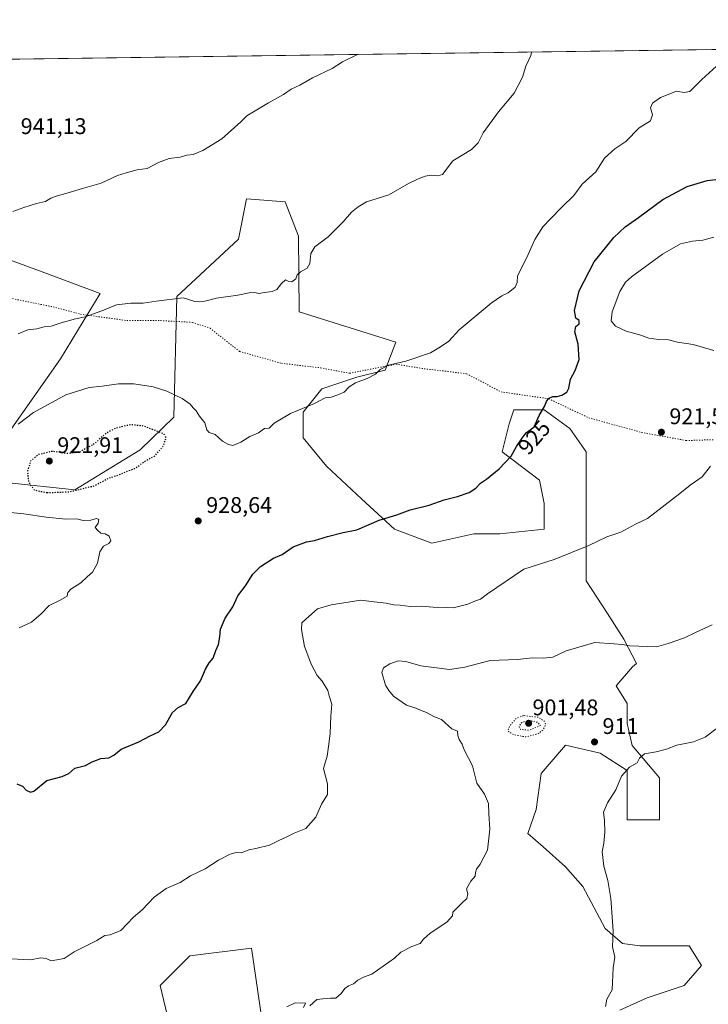
# Model space of a CAD drawing. Units: metres. Extents: x 593678 to 597125, y 4738322 to 4740682.
# Drawn here: x 595824 to 596128, y 4740247 to 4740682 of the extents above; entities that cross this region are included whole.
import ezdxf
from ezdxf.enums import TextEntityAlignment as Align

# ---------------------------------------------------------------- set-up
doc = ezdxf.new("R2010")
doc.units = ezdxf.units.M
doc.header["$MEASUREMENT"] = 0
doc.linetypes.add('DGN Style 5', pattern=[1.153612, 0.494405, -0.659207])
for name, color, linetype, lineweight in [('Comarca CxS', 21, 'Continuous', 0), ('Comunidad Autónoma CxS', 142, 'Continuous', 0), ('Curva de nivel maestra', 30, 'Continuous', 30), ('Curva de nivel maestra depresión', 30, 'DGN Style 5', 30), ('Curva de nivel normal', 30, 'Continuous', 0), ('Curva de nivel normal depresión', 30, 'DGN Style 5', 0), ('Matorral CxS', 135, 'Continuous', 0), ('Municipio CxS', 4, 'Continuous', 0), ('Núcleo urbano CxS', 7, 'Continuous', 0), ('Pastizal CxS', 92, 'Continuous', 0), ('Provincia CxS', 1, 'Continuous', 0), ('Punto de cota en terreno', 7, 'Continuous', 0), ('Rótulo de curva de nivel directora', 7, 'Continuous', 0), ('Rótulo de punto de cota en terreno', 7, 'Continuous', 0), ('Vía pecuaria eje', 92, 'DGN Style 5', 0)]:
    doc.layers.add(name, color=color, linetype=linetype, lineweight=lineweight)
doc.styles.add('Style-Arial', font='txt')

# ---------------------------------------------------------------- blocks, each defined once
blk = doc.blocks.new('*U9')
at = {"layer": 'Pastizal CxS', "color": 92, "linetype": 'Continuous', "lineweight": 0}
for points in [[(595902.7667, 4740184.4705, 911.6678), (595885.9793, 4740255.0399, 917.144), (595899.1017, 4740268.1621, 917.3096), (595926.4399, 4740271.4423, 917.1393), (595934.0933, 4740218.9533, 913.7846)], [(596089.3739, 4740244.1025, 909.9744), (596101.4029, 4740249.5699, 909.2062), (596117.8057, 4740255.0373, 907.6231), (596125.4607, 4740263.7853, 906.3727), (596119.9933, 4740272.5335, 907.1769), (596109.0581, 4740272.5337, 908.3932), (596098.1227, 4740272.5339, 909.3449), (596090.4681, 4740273.6275, 909.8771), (596082.8137, 4740280.1887, 910.362), (596072.9723, 4740298.7785, 911.1835), (596065.3179, 4740307.5269, 912.0957), (596055.4763, 4740316.2751, 913.0252), (596048.6253, 4740322.1921, 913.525), (596052.3555, 4740332.8587, 912.8177), (596054.5873, 4740348.7835, 912.5134), (596065.3265, 4740361.3265, 911.78), (596080.6283, 4740357.8287, 911.1125), (596092.6569, 4740350.1739, 910.2053), (596092.6565, 4740337.0515, 909.8094), (596092.6563, 4740328.3035, 909.3391), (596106.8721, 4740328.3033, 908.701), (596106.8725, 4740346.8931, 909.4485), (596094.8441, 4740361.1089, 910.7059), (596092.6573, 4740370.9509, 911.5878), (596092.6575, 4740379.6989, 912.5117), (596087.7897, 4740387.5623, 913.3142), (596094.9661, 4740395.9439, 914.065), (596096.6913, 4740397.4393, 914.215), (596091.0851, 4740408.1851, 915.6838), (596083.8387, 4740419.5729, 916.8654), (596074.5217, 4740434.0665, 918.7881), (596074.5221, 4740452.7011, 920.5973), (596074.5225, 4740472.3707, 922.1346), (596074.5229, 4740491.0053, 923.3553), (596067.2763, 4740501.3579, 924.2455), (596055.8889, 4740509.6399, 925.2415), (596042.4305, 4740509.6401, 926.2837), (596040.3599, 4740503.4287, 926.1539), (596037.2539, 4740491.0057, 925.6323), (596053.8177, 4740478.5825, 923.9415), (596055.8879, 4740468.2301, 923.1157), (596055.8877, 4740456.8423, 922.2202), (596036.2179, 4740454.7719, 923.3462), (596024.8301, 4740454.7721, 923.5993), (596006.1955, 4740450.6313, 923.796), (595989.6315, 4740456.8429, 924.638), (595975.1383, 4740470.3015, 926.5643), (595959.6099, 4740484.7951, 928.2007), (595949.2577, 4740497.2181, 929.3867), (595949.2579, 4740508.6059, 930.2423), (595957.5401, 4740518.9583, 930.6583), (595973.0691, 4740524.1345, 930.502), (595985.4921, 4740527.2399, 930.3993), (595990.2683, 4740539.6573, 931.5255), (595947.4995, 4740553.0099, 933.7819), (595947.2183, 4740586.4711, 936.4876), (595941.3363, 4740601.6401, 937.5006), (595924.2129, 4740603.0103, 938.5955), (595920.6311, 4740585.2235, 937.4004), (595893.3901, 4740559.8601, 935.5579), (595892.0193, 4740506.4355, 928.1345), (595877.2311, 4740491.9961, 924.1271), (595848.2981, 4740474.3153, 925.5814), (595817.7579, 4740477.5303, 926.8624)], [(595819.3649, 4740500.0335, 930.6134), (595841.8699, 4740532.1809, 933.1801), (595859.5517, 4740561.1133, 936.2614), (595833.8337, 4740570.7581, 937.7191), (595809.1437, 4740579.7237, 939.2891)], [(595712.6223, 4740663.2528, 951.8645), (596258.9931, 4740670.8169, 921.7939)]]:
    blk.add_polyline3d(points, dxfattribs=at)
blk = doc.blocks.new('5PATER')
at = {"layer": 'Núcleo urbano CxS', "linetype": 'Continuous', "lineweight": 0}
h = blk.add_hatch(color=51, dxfattribs=at)
edge = h.paths.add_edge_path()
edge.add_ellipse((0, 0), major_axis=(-0.11, -0.111), ratio=0.999422, start_angle=0, end_angle=360)

msp = doc.modelspace()

# ---------------------------------------------------------------- linework, layer by layer
at = {"layer": 'Comarca CxS', "color": 21, "linetype": 'Continuous', "lineweight": 0, "flags": 128}
msp.add_lwpolyline([(594349.2314, 4740644.3779), (597084.84, 4740682.25), (597103.2047, 4739376.6346), (597104.1945, 4739306.2691), (597109.9412, 4738897.7136), (597110.3906, 4738865.7591), (597117.38, 4738368.86), (594432.1342, 4738331.7056)], dxfattribs=at)
at = {"layer": 'Comunidad Autónoma CxS', "color": 142, "linetype": 'Continuous', "lineweight": 0, "flags": 128}
msp.add_lwpolyline([(594381.1408, 4738331.0001), (593709.72, 4738321.71), (593687.5874, 4739953.3609), (593678.34, 4740635.09), (594349.2314, 4740644.3779), (597084.84, 4740682.25), (597103.2047, 4739376.6346), (597104.1945, 4739306.2691), (597109.9412, 4738897.7136), (597110.3906, 4738865.7591), (597117.38, 4738368.86), (594432.1342, 4738331.7056)], close=True, dxfattribs=at)
at = {"layer": 'Curva de nivel maestra', "color": 30, "linetype": 'Continuous', "lineweight": 30, "elevation": 925, "flags": 128}
msp.add_lwpolyline([(595822.65, 4740344.1601), (595825.13, 4740343.1801), (595826.76, 4740341.4101), (595828.7, 4740340.5001), (595830.1, 4740340.9101), (595835.97, 4740345.6401), (595842.64, 4740347.5101), (595845.64, 4740348.7601), (595848.31, 4740351.1401), (595852.97, 4740352.3801), (595856.02, 4740353.9201), (595859.81, 4740355.3801), (595863.35, 4740355.7201), (595865.59, 4740356.9301), (595868.76, 4740359.5801), (595876.59, 4740362.8201), (595881.64, 4740365.4501), (595885.41, 4740367.2001), (595888.38, 4740370.2801), (595891.41, 4740375.7401), (595893.97, 4740377.9301), (595897.44, 4740379.7901), (595900.6, 4740385.0401), (595903.93, 4740389.8101), (595906.14, 4740394.8601), (595907.74, 4740397.6801), (595909.47, 4740399.8601), (595910.66, 4740403.1501), (595911.81, 4740405.8101), (595912.48, 4740409.2801), (595912.78, 4740412.6701), (595914.78, 4740417.4501), (595918.19, 4740422.5201), (595920.42, 4740427.3201), (595923.8, 4740431.8101), (595926.96, 4740436.8901), (595930.43, 4740440.3401), (595936.19, 4740444.0301), (595940, 4740445.7201), (595944.88, 4740449.0801), (595950.78, 4740451.1901), (595954.31, 4740451.7901), (595959.97, 4740453.6901), (595966.99, 4740455.3601), (595973.05, 4740456.6101), (595982.94, 4740460.8201), (595990.75, 4740463.2601), (595996.58, 4740465.4101), (596004.97, 4740467.5101), (596011.64, 4740469.8201), (596017.58, 4740471.3401), (596022.75, 4740473.1201), (596025.58, 4740475.0601), (596027.64, 4740477.2401), (596030.36, 4740479.0401), (596035.91, 4740483.6201), (596041.26, 4740489.1601), (596043.65, 4740493.4901), (596046.12, 4740497.1601), (596047.85, 4740499.4901), (596051.44, 4740502.1601), (596053.66, 4740507.1601), (596056.09, 4740511.1601), (596056.93, 4740513.3401), (596057.84, 4740514.6001), (596059.64, 4740515.4901), (596061.64, 4740515.5201), (596063.73, 4740516.0901), (596065.86, 4740517.4101), (596066.71, 4740519.2301), (596067.46, 4740523.2401), (596069.58, 4740527.0701), (596071.36, 4740531.9801), (596070.93, 4740538.7501), (596069.4, 4740544.1201), (596069.86, 4740546.5001), (596071.33, 4740547.6901), (596071.31, 4740549.2101), (596069.84, 4740550.2201), (596069.25, 4740553.6701), (596071.4, 4740562.3601), (596078.06, 4740575.1101), (596086.63, 4740585.8601), (596091.77, 4740590.6801), (596097.6, 4740594.7201), (596108.35, 4740602.7201), (596119.11, 4740608.4001), (596128, 4740611.0701), (596138.12, 4740612.3001)], dxfattribs=at)
at = {"layer": 'Curva de nivel maestra depresión', "color": 30, "linetype": 'DGN Style 5', "lineweight": 30, "elevation": 925, "flags": 128}
msp.add_lwpolyline([(595835.93, 4740473.0201), (595845.93, 4740473.4201), (595856.89, 4740476.0801), (595863.15, 4740479.4101), (595866.44, 4740480.4601), (595875.22, 4740483.9401), (595879.62, 4740487.2001), (595883.61, 4740489.2701), (595887.36, 4740493.5601), (595888.72, 4740497.3301), (595887.64, 4740499.0101), (595878.75, 4740502.4701), (595872.93, 4740503.0701), (595866.13, 4740501.4701), (595861.6, 4740498.9101), (595856.97, 4740494.6701), (595850.37, 4740490.9601), (595845.32, 4740490.3101), (595838.35, 4740491.2701), (595832.21, 4740489.8301), (595828.82, 4740487.1101), (595827.34, 4740482.6901), (595827.8, 4740477.6401), (595830.36, 4740474.2001), (595835.93, 4740473.0201)], dxfattribs=at)
at = {"layer": 'Curva de nivel normal', "color": 30, "linetype": 'Continuous', "lineweight": 0, "flags": 128}
for points, elevation in [([(595820.84, 4740597.3601), (595825.76, 4740599.2301), (595831.27, 4740600.9201), (595835.31, 4740601.7701), (595837.64, 4740603.2801), (595839.97, 4740604.2301), (595844.31, 4740605.3301), (595851.69, 4740607.6301), (595859.94, 4740609.9601), (595867.12, 4740613.2601), (595870.92, 4740614.4401), (595875.91, 4740615.7601), (595880.21, 4740616.3901), (595885.34, 4740619.1201), (595889.94, 4740620.8501), (595894.85, 4740621.4601), (595897.77, 4740622.2801), (595900.63, 4740622.6401), (595904.9, 4740624.3201), (595913.37, 4740629.4901), (595921.73, 4740637.0501), (595924.35, 4740639.7201), (595928.07, 4740641.8601), (595933.97, 4740645.4501), (595940.64, 4740649.0901), (595943.97, 4740651.5001), (595947.75, 4740653.3401), (595953.43, 4740656.4801), (595962.09, 4740660.7301), (595966.64, 4740663.6401), (595973.2505, 4740666.8611)], 940), ([(595823.22, 4740543.2401), (595827.51, 4740545.1001), (595831.48, 4740545.5201), (595834.79, 4740546.3901), (595837.84, 4740546.6101), (595842.31, 4740548.1901), (595848.64, 4740549.9401), (595852.84, 4740550.7601), (595860.26, 4740553.4401), (595866.77, 4740556.0901), (595873.03, 4740556.8801), (595878.55, 4740556.8001), (595884.29, 4740557.7501), (595896.13, 4740559.1401), (595901.33, 4740557.6501), (595905.73, 4740557.7701), (595911, 4740559.0401), (595920.31, 4740560.4301), (595925.36, 4740561.4701), (595927.84, 4740561.5801), (595929.73, 4740561.0501), (595932.2, 4740561.5801), (595935.58, 4740561.9401), (595937.7, 4740562.9601), (595939.64, 4740565.6001), (595941.47, 4740567.1201), (595942.7, 4740566.5701), (595944.3, 4740566.3401), (595946.08, 4740567.5801), (595946.59, 4740569.3501), (595948.09, 4740570.7701), (595951.09, 4740572.3901), (595952.24, 4740574.3301), (595952.6, 4740578.8201), (595954.44, 4740581.8201), (595960.33, 4740586.1601), (595967.03, 4740592.8201), (595970.6, 4740597.1601), (595973.65, 4740599.5201), (595977.36, 4740601.7101), (595987.2, 4740604.8401), (595995.87, 4740609.8201), (595999.86, 4740611.6301), (596003.31, 4740613.0701), (596005.89, 4740613.4801), (596008.84, 4740613.1701), (596010.88, 4740613.7401), (596015.43, 4740619.8201), (596023.7, 4740624.8201), (596026.62, 4740627.8201), (596028.85, 4740632.2501), (596035.64, 4740641.4901), (596042.64, 4740649.7001), (596046.28, 4740656.8201), (596047.74, 4740661.6501), (596050, 4740666.4501), (596050.2246, 4740667.9268)], 935), ([(595823.25, 4740503.3901), (595829.97, 4740508.5001), (595844.31, 4740516.3601), (595854.64, 4740519.5501), (595860.38, 4740520.1601), (595867.61, 4740521.2201), (595874.43, 4740521.2001), (595882.95, 4740519.8001), (595889.03, 4740517.8801), (595895.69, 4740514.6601), (595899.27, 4740512.2301), (595900.62, 4740510.5201), (595901.93, 4740509.2201), (595903.46, 4740506.9201), (595905.73, 4740503.9101), (595906.64, 4740500.8801), (595907.68, 4740499.6501), (595910.34, 4740498.7601), (595913.56, 4740495.7301), (595916.21, 4740494.3301), (595918.12, 4740493.8601), (595921.64, 4740495.3401), (595925.64, 4740497.8001), (595929.47, 4740499.5401), (595932.11, 4740501.3501), (595934.25, 4740501.4901), (595936.41, 4740503.7701), (595943.64, 4740508.0901), (595954.24, 4740512.5001), (595959.03, 4740514.9401), (595961.73, 4740515.2901), (595964.61, 4740516.3001), (595967.47, 4740517.5001), (595969.64, 4740519.9001), (595972.37, 4740521.6101), (595977.57, 4740523.4901), (595981.28, 4740525.4901), (595983.4, 4740527.4901), (595987.05, 4740529.3601), (595994.76, 4740531.2601), (596005.64, 4740534.9201), (596009.99, 4740537.5501), (596013.72, 4740540.1001), (596018.33, 4740545.0701), (596032.44, 4740556.8901), (596037.17, 4740560.0601), (596039.97, 4740561.4501), (596043.08, 4740563.9201), (596043.93, 4740566.0101), (596044.05, 4740568.9301), (596048.19, 4740577.1201), (596051.77, 4740584.9801), (596055.26, 4740590.6201), (596058.72, 4740594.1201), (596063.63, 4740599.3101), (596068.94, 4740604.4301), (596072.64, 4740609.4901), (596078.72, 4740614.9001), (596082.55, 4740621.0101), (596087.09, 4740625.1101), (596091.94, 4740628.3001), (596097.83, 4740634.4401), (596102.92, 4740637.5801), (596103.82, 4740640.1601), (596102.92, 4740643.2101), (596103.86, 4740645.3801), (596107.29, 4740647.8101), (596114.44, 4740650.5901), (596117.84, 4740650.0101), (596120.31, 4740650.5301), (596125.63, 4740655.8201), (596133.66, 4740663.1601)], 930), ([(596130.91, 4740535.8701), (596121.79, 4740538.5201), (596114.92, 4740539.6501), (596110.88, 4740540.6101), (596106.61, 4740540.7601), (596102.16, 4740541.4201), (596098.65, 4740542.6401), (596092.18, 4740544.4001), (596087.37, 4740546.6801), (596085.45, 4740549.0201), (596085.96, 4740553.0801), (596089.27, 4740562.0701), (596091.81, 4740566.1901), (596094.44, 4740568.5301), (596108.23, 4740578.5401), (596116.15, 4740583.1201), (596121.41, 4740584.3201), (596125.98, 4740584.7601), (596130.98, 4740586.0701)], 920), ([(595819.97, 4740266.7701), (595828.64, 4740266.3601), (595833.31, 4740267.2001), (595835.64, 4740266.9701), (595837.84, 4740265.9601), (595843.59, 4740266.8801), (595848.04, 4740269.9501), (595857.98, 4740274.8501), (595861.59, 4740277.1801), (595863.84, 4740277.3801), (595868.69, 4740279.3601), (595874.2, 4740285.1901), (595878.07, 4740288.5301), (595883.42, 4740294.1001), (595888.75, 4740297.9501), (595894.9, 4740300.5701), (595899.37, 4740303.4401), (595905.99, 4740306.5401), (595911.77, 4740310.3901), (595916.97, 4740313.1001), (595919.64, 4740313.7801), (595921.97, 4740313.6101), (595925.27, 4740315.0301), (595928.38, 4740315.5501), (595934.36, 4740317.0201), (595938.58, 4740319.1801), (595941.82, 4740320.5501), (595945.31, 4740322.3801), (595950.49, 4740324.4801), (595954.91, 4740329.4801), (595957.38, 4740335.1501), (595960, 4740339.4801), (595959.97, 4740344.1501), (595958.28, 4740350.9301), (595959.84, 4740356.4201), (595960.59, 4740361.8201), (595961.15, 4740366.5501), (595961.45, 4740374.1901), (595961.97, 4740379.4101), (595960.83, 4740383.1501), (595960.21, 4740385.4801), (595957.66, 4740389.6301), (595955.48, 4740392.1201), (595952.84, 4740397.1201), (595951.41, 4740401.1001), (595949.8, 4740404.9001), (595948.54, 4740412.5501), (595948.69, 4740415.4301), (595950.46, 4740417.0901), (595955.64, 4740421.6801), (595961.72, 4740423.4001), (595974.85, 4740425.5001), (595980.73, 4740424.6801), (595985.94, 4740424.0601), (595989.44, 4740423.3801), (595992.18, 4740423.3001), (595996.59, 4740422.7001), (596001.57, 4740422.8401), (596006.75, 4740422.3501), (596012.75, 4740422.2401), (596015.64, 4740422.0101), (596022.13, 4740423.7001), (596025.43, 4740425.2101), (596027.64, 4740425.8501), (596030.87, 4740428.3301), (596046.87, 4740439.1001), (596060.31, 4740443.4701), (596075.65, 4740449.6701), (596083.65, 4740453.4601), (596089.79, 4740455.5801), (596096.21, 4740459.0201), (596101.58, 4740461.6001), (596115.9, 4740472.6201), (596120.39, 4740476.3601), (596125.82, 4740479.9601), (596129.44, 4740484.7301)], 920), ([(595823.66, 4740413.2301), (595829.09, 4740415.7801), (595833.4, 4740419.3501), (595836.91, 4740423.0701), (595841.46, 4740425.3101), (595844.87, 4740427.2801), (595845.21, 4740428.8001), (595846.53, 4740430.3401), (595850.97, 4740433.1301), (595853.72, 4740435.8201), (595856.15, 4740437.9101), (595858.38, 4740441.8101), (595859.29, 4740446.8101), (595861.03, 4740449.3201), (595863.32, 4740450.4901), (595864.18, 4740451.7601), (595863.44, 4740453.8201), (595861.64, 4740454.8001), (595859.8, 4740455.1601), (595858.42, 4740456.3401), (595857.28, 4740457.6401), (595858.55, 4740459.4801), (595858.88, 4740461.2101), (595857.81, 4740461.6001), (595855.37, 4740460.8201), (595851.97, 4740460.7501), (595849.23, 4740461.4201), (595844.33, 4740461.3001), (595835.56, 4740462.1401), (595825.78, 4740463.6401), (595816.86, 4740464.5401)], 930), ([(595952.28, 4740246.0001), (595955.38, 4740248.8001), (595957.97, 4740249.1201), (595961.31, 4740249.4101), (595963.76, 4740249.4401), (595966.1, 4740251.4601), (595967.67, 4740253.7201), (595969.31, 4740254.9001), (595971.51, 4740255.7301), (595973.44, 4740257.3601), (595975.92, 4740258.6601), (595979.64, 4740259.9601), (595989.65, 4740267.0801), (595992.48, 4740269.6801), (595997.31, 4740272.2501), (596001.09, 4740273.6401), (596002.5, 4740275.4701), (596005.45, 4740278.1501), (596012.84, 4740282.9801), (596015.38, 4740285.7601), (596015.51, 4740287.4801), (596019.3, 4740291.3101), (596021.68, 4740293.4801), (596022.17, 4740295.4801), (596021.52, 4740297.8101), (596023.38, 4740301.1501), (596025.37, 4740303.4201), (596025.45, 4740305.0501), (596025.92, 4740306.4501), (596027.5, 4740308.6001), (596030.74, 4740314.8601), (596031.83, 4740324.2201), (596031.44, 4740330.9201), (596031.32, 4740335.5201), (596029.46, 4740339.6201), (596026.11, 4740344.5001), (596024.18, 4740352.2001), (596020.46, 4740359.2601), (596019.66, 4740361.7401), (596018.24, 4740363.7801), (596017.62, 4740365.6201), (596017.56, 4740367.4401), (596015.08, 4740368.5901), (596010.43, 4740372.6001), (596007.31, 4740373.9101), (596003.84, 4740375.7401), (596001.13, 4740376.7801), (595999.18, 4740377.6601), (595995.05, 4740379.0801), (595989.22, 4740382.9501), (595987.11, 4740385.4801), (595985.66, 4740387.8101), (595984.03, 4740393.5301), (595984.84, 4740395.4901), (595987.59, 4740397.3601), (595991.26, 4740398.5701), (595994.72, 4740398.3001), (596001.37, 4740396.4201), (596014.05, 4740394.8301), (596020.8, 4740395.7601), (596031.97, 4740398.7701), (596044.12, 4740399.2601), (596050.58, 4740399.9801), (596055.54, 4740399.7601), (596059.66, 4740400.2201), (596065.64, 4740403.0301), (596078.32, 4740406.7101), (596086.74, 4740406.1701), (596090.34, 4740405.8201), (596093.71, 4740405.2901), (596105.6, 4740404.8701), (596110.72, 4740406.3401), (596117.98, 4740408.7901), (596122.87, 4740411.1801), (596130.19, 4740414.4801)], 915), ([(596082.93, 4740245.6601), (596083.53, 4740249.0001), (596085.9, 4740253.0301), (596086.38, 4740262.8301), (596087.12, 4740267.5501), (596086.14, 4740272.1601), (596086.44, 4740279.1501), (596085.42, 4740293.5501), (596084.02, 4740301.4301), (596082.32, 4740307.7901), (596081.5, 4740314.1201), (596082.24, 4740317.9301), (596082.77, 4740322.8201), (596082.54, 4740328.0401), (596082.18, 4740331.7401), (596083.86, 4740335.8401), (596087.59, 4740341.5901), (596090.06, 4740347.6501), (596093.65, 4740351.5501), (596096.98, 4740353.5501), (596097.98, 4740355.5201), (596100.32, 4740357.4401), (596105.39, 4740358.3401), (596109.95, 4740359.6001), (596114.61, 4740361.3701), (596121.98, 4740362.8101), (596127.07, 4740364.8201), (596133.76, 4740369.8101)], 910), ([(595942.03, 4740245.5801), (595945.81, 4740247.3301), (595950.26, 4740247.1101), (595949.36, 4740245.2001)], 915)]:
    msp.add_lwpolyline(points, dxfattribs=dict(at, elevation=elevation))
at = {"layer": 'Curva de nivel normal depresión', "color": 30, "linetype": 'DGN Style 5', "lineweight": 0, "flags": 128}
for points, elevation in [([(596046.71, 4740374.4001), (596043.35, 4740373.0201), (596040.59, 4740369.8101), (596039.8, 4740367.5701), (596042.24, 4740365.9901), (596047.64, 4740364.9601), (596053.09, 4740366.2901), (596055.47, 4740368.1601), (596056.51, 4740370.3501), (596055.99, 4740371.8501), (596053.26, 4740373.6401), (596046.71, 4740374.4001)], 910), ([(596049.45, 4740372.2201), (596045.96, 4740371.3801), (596044.72, 4740369.6701), (596045.41, 4740368.2401), (596049.17, 4740367.9401), (596054.19, 4740370.0301), (596053.1, 4740371.3901), (596049.45, 4740372.2201)], 905)]:
    msp.add_lwpolyline(points, dxfattribs=dict(at, elevation=elevation))
at = {"layer": 'Matorral CxS', "color": 135, "linetype": 'Continuous', "lineweight": 0}
for points in [[(595817.7579, 4740477.5303, 926.8624), (595848.2981, 4740474.3153, 925.5814), (595877.2311, 4740491.9961, 924.1271), (595892.0193, 4740506.4355, 928.1345), (595893.3901, 4740559.8601, 935.5579), (595920.6311, 4740585.2235, 937.4004), (595924.2129, 4740603.0103, 938.5955), (595941.3363, 4740601.6401, 937.5006), (595947.2183, 4740586.4711, 936.4876), (595947.4995, 4740553.0099, 933.7819), (595990.2683, 4740539.6573, 931.5255), (595985.4921, 4740527.2399, 930.3993), (595973.0691, 4740524.1345, 930.502), (595957.5401, 4740518.9583, 930.6583), (595949.2579, 4740508.6059, 930.2423), (595949.2577, 4740497.2181, 929.3867), (595959.6099, 4740484.7951, 928.2007), (595975.1383, 4740470.3015, 926.5643), (595989.6315, 4740456.8429, 924.638), (596006.1955, 4740450.6313, 923.796), (596024.8301, 4740454.7721, 923.5993), (596036.2179, 4740454.7719, 923.3462), (596055.8877, 4740456.8423, 922.2202), (596055.8879, 4740468.2301, 923.1157), (596053.8177, 4740478.5825, 923.9415), (596037.2539, 4740491.0057, 925.6323), (596040.3599, 4740503.4287, 926.1539), (596042.4305, 4740509.6401, 926.2837), (596055.8889, 4740509.6399, 925.2415), (596067.2763, 4740501.3579, 924.2455), (596074.5229, 4740491.0053, 923.3553), (596074.5225, 4740472.3707, 922.1346), (596074.5221, 4740452.7011, 920.5973), (596074.5217, 4740434.0665, 918.7881), (596083.8387, 4740419.5729, 916.8654), (596091.0851, 4740408.1851, 915.6838), (596096.6913, 4740397.4393, 914.215), (596094.9661, 4740395.9439, 914.065), (596087.7897, 4740387.5623, 913.3142), (596092.6575, 4740379.6989, 912.5117), (596092.6573, 4740370.9509, 911.5878), (596094.8441, 4740361.1089, 910.7059), (596106.8725, 4740346.8931, 909.4485), (596106.8721, 4740328.3033, 908.701), (596092.6563, 4740328.3035, 909.3391), (596092.6565, 4740337.0515, 909.8094), (596092.6569, 4740350.1739, 910.2053), (596080.6283, 4740357.8287, 911.1125), (596065.3265, 4740361.3265, 911.78), (596054.5873, 4740348.7835, 912.5134), (596052.3555, 4740332.8587, 912.8177), (596048.6253, 4740322.1921, 913.525), (596055.4763, 4740316.2751, 913.0252), (596065.3179, 4740307.5269, 912.0957), (596072.9723, 4740298.7785, 911.1835), (596082.8137, 4740280.1887, 910.362), (596090.4681, 4740273.6275, 909.8771), (596098.1227, 4740272.5339, 909.3449), (596109.0581, 4740272.5337, 908.3932), (596119.9933, 4740272.5335, 907.1769), (596125.4607, 4740263.7853, 906.3727), (596117.8057, 4740255.0373, 907.6231), (596101.4029, 4740249.5699, 909.2062), (596089.3739, 4740244.1025, 909.9744)], [(596089.3739, 4740244.1025, 909.9744), (596101.4029, 4740249.5699, 909.2062), (596117.8057, 4740255.0373, 907.6231), (596125.4607, 4740263.7853, 906.3727), (596119.9933, 4740272.5335, 907.1769), (596109.0581, 4740272.5337, 908.3932), (596098.1227, 4740272.5339, 909.3449), (596090.4681, 4740273.6275, 909.8771), (596082.8137, 4740280.1887, 910.362), (596072.9723, 4740298.7785, 911.1835), (596065.3179, 4740307.5269, 912.0957), (596055.4763, 4740316.2751, 913.0252), (596048.6253, 4740322.1921, 913.525), (596052.3555, 4740332.8587, 912.8177), (596054.5873, 4740348.7835, 912.5134), (596065.3265, 4740361.3265, 911.78), (596080.6283, 4740357.8287, 911.1125), (596092.6569, 4740350.1739, 910.2053), (596092.6565, 4740337.0515, 909.8094), (596092.6563, 4740328.3035, 909.3391), (596106.8721, 4740328.3033, 908.701), (596106.8725, 4740346.8931, 909.4485), (596094.8441, 4740361.1089, 910.7059), (596092.6573, 4740370.9509, 911.5878), (596092.6575, 4740379.6989, 912.5117), (596087.7897, 4740387.5623, 913.3142), (596094.9661, 4740395.9439, 914.065), (596096.6913, 4740397.4393, 914.215), (596091.0851, 4740408.1851, 915.6838), (596083.8387, 4740419.5729, 916.8654), (596074.5217, 4740434.0665, 918.7881), (596074.5221, 4740452.7011, 920.5973), (596074.5225, 4740472.3707, 922.1346), (596074.5229, 4740491.0053, 923.3553), (596067.2763, 4740501.3579, 924.2455), (596055.8889, 4740509.6399, 925.2415), (596042.4305, 4740509.6401, 926.2837), (596040.3599, 4740503.4287, 926.1539), (596037.2539, 4740491.0057, 925.6323), (596053.8177, 4740478.5825, 923.9415), (596055.8879, 4740468.2301, 923.1157), (596055.8877, 4740456.8423, 922.2202), (596036.2179, 4740454.7719, 923.3462), (596024.8301, 4740454.7721, 923.5993), (596006.1955, 4740450.6313, 923.796), (595989.6315, 4740456.8429, 924.638), (595975.1383, 4740470.3015, 926.5643), (595959.6099, 4740484.7951, 928.2007), (595949.2577, 4740497.2181, 929.3867), (595949.2579, 4740508.6059, 930.2423), (595957.5401, 4740518.9583, 930.6583), (595973.0691, 4740524.1345, 930.502), (595985.4921, 4740527.2399, 930.3993), (595990.2683, 4740539.6573, 931.5255), (595947.4995, 4740553.0099, 933.7819), (595947.2183, 4740586.4711, 936.4876), (595941.3363, 4740601.6401, 937.5006), (595924.2129, 4740603.0103, 938.5955), (595920.6311, 4740585.2235, 937.4004), (595893.3901, 4740559.8601, 935.5579), (595892.0193, 4740506.4355, 928.1345), (595877.2311, 4740491.9961, 924.1271), (595848.2981, 4740474.3153, 925.5814), (595817.7579, 4740477.5303, 926.8624)], [(595809.1437, 4740579.7237, 939.2891), (595833.8337, 4740570.7581, 937.7191), (595859.5517, 4740561.1133, 936.2614), (595841.8699, 4740532.1809, 933.1801), (595819.3649, 4740500.0335, 930.6134)], [(595819.3649, 4740500.0335, 930.6134), (595841.8699, 4740532.1809, 933.1801), (595859.5517, 4740561.1133, 936.2614), (595833.8337, 4740570.7581, 937.7191), (595809.1437, 4740579.7237, 939.2891)], [(595934.0933, 4740218.9533, 913.7846), (595926.4399, 4740271.4423, 917.1393), (595899.1017, 4740268.1621, 917.3096), (595885.9793, 4740255.0399, 917.144), (595902.7667, 4740184.4705, 911.6678)], [(595902.7667, 4740184.4705, 911.6678), (595885.9793, 4740255.0399, 917.144), (595899.1017, 4740268.1621, 917.3096), (595926.4399, 4740271.4423, 917.1393), (595934.0933, 4740218.9533, 913.7846)]]:
    msp.add_polyline3d(points, dxfattribs=at)
at = {"layer": 'Municipio CxS', "color": 4, "linetype": 'Continuous', "lineweight": 0, "flags": 128}
msp.add_lwpolyline([(594349.2314, 4740644.3779), (597084.84, 4740682.25), (597103.2047, 4739376.6346)], dxfattribs=at)
at = {"layer": 'Pastizal CxS', "color": 92, "linetype": 'Continuous', "lineweight": 0, "extrusion": (0.054943, 0.00076064, 0.998489), "elevation": 37286.7868, "flags": 128}
msp.add_lwpolyline([(4731962.7204, -660228.0056), (4731962.7204, -660775.2554)], dxfattribs=at)
at = {"layer": 'Pastizal CxS', "color": 92, "linetype": 'Continuous', "lineweight": 0}
for points in [[(596089.3739, 4740244.1025, 909.9744), (596101.4029, 4740249.5699, 909.2062), (596117.8057, 4740255.0373, 907.6231), (596125.4607, 4740263.7853, 906.3727), (596119.9933, 4740272.5335, 907.1769), (596109.0581, 4740272.5337, 908.3932), (596098.1227, 4740272.5339, 909.3449), (596090.4681, 4740273.6275, 909.8771), (596082.8137, 4740280.1887, 910.362), (596072.9723, 4740298.7785, 911.1835), (596065.3179, 4740307.5269, 912.0957), (596055.4763, 4740316.2751, 913.0252), (596048.6253, 4740322.1921, 913.525), (596052.3555, 4740332.8587, 912.8177), (596054.5873, 4740348.7835, 912.5134), (596065.3265, 4740361.3265, 911.78), (596080.6283, 4740357.8287, 911.1125), (596092.6569, 4740350.1739, 910.2053), (596092.6565, 4740337.0515, 909.8094), (596092.6563, 4740328.3035, 909.3391), (596106.8721, 4740328.3033, 908.701), (596106.8725, 4740346.8931, 909.4485), (596094.8441, 4740361.1089, 910.7059), (596092.6573, 4740370.9509, 911.5878), (596092.6575, 4740379.6989, 912.5117), (596087.7897, 4740387.5623, 913.3142), (596094.9661, 4740395.9439, 914.065), (596096.6913, 4740397.4393, 914.215), (596091.0851, 4740408.1851, 915.6838), (596083.8387, 4740419.5729, 916.8654), (596074.5217, 4740434.0665, 918.7881), (596074.5221, 4740452.7011, 920.5973), (596074.5225, 4740472.3707, 922.1346), (596074.5229, 4740491.0053, 923.3553), (596067.2763, 4740501.3579, 924.2455), (596055.8889, 4740509.6399, 925.2415), (596042.4305, 4740509.6401, 926.2837), (596040.3599, 4740503.4287, 926.1539), (596037.2539, 4740491.0057, 925.6323), (596053.8177, 4740478.5825, 923.9415), (596055.8879, 4740468.2301, 923.1157), (596055.8877, 4740456.8423, 922.2202), (596036.2179, 4740454.7719, 923.3462), (596024.8301, 4740454.7721, 923.5993), (596006.1955, 4740450.6313, 923.796), (595989.6315, 4740456.8429, 924.638), (595975.1383, 4740470.3015, 926.5643), (595959.6099, 4740484.7951, 928.2007), (595949.2577, 4740497.2181, 929.3867), (595949.2579, 4740508.6059, 930.2423), (595957.5401, 4740518.9583, 930.6583), (595973.0691, 4740524.1345, 930.502), (595985.4921, 4740527.2399, 930.3993), (595990.2683, 4740539.6573, 931.5255), (595947.4995, 4740553.0099, 933.7819), (595947.2183, 4740586.4711, 936.4876), (595941.3363, 4740601.6401, 937.5006), (595924.2129, 4740603.0103, 938.5955), (595920.6311, 4740585.2235, 937.4004), (595893.3901, 4740559.8601, 935.5579), (595892.0193, 4740506.4355, 928.1345), (595877.2311, 4740491.9961, 924.1271), (595848.2981, 4740474.3153, 925.5814), (595817.7579, 4740477.5303, 926.8624)], [(595819.3649, 4740500.0335, 930.6134), (595841.8699, 4740532.1809, 933.1801), (595859.5517, 4740561.1133, 936.2614), (595833.8337, 4740570.7581, 937.7191), (595809.1437, 4740579.7237, 939.2891)], [(595902.7667, 4740184.4705, 911.6678), (595885.9793, 4740255.0399, 917.144), (595899.1017, 4740268.1621, 917.3096), (595926.4399, 4740271.4423, 917.1393), (595934.0933, 4740218.9533, 913.7846)]]:
    msp.add_polyline3d(points, dxfattribs=at)
at = {"layer": 'Provincia CxS', "color": 1, "linetype": 'Continuous', "lineweight": 0, "flags": 128}
msp.add_lwpolyline([(594381.1408, 4738331.0001), (593709.72, 4738321.71), (593687.5874, 4739953.3609), (593678.34, 4740635.09), (594349.2314, 4740644.3779), (597084.84, 4740682.25), (597103.2047, 4739376.6346), (597104.1945, 4739306.2691), (597109.9412, 4738897.7136), (597110.3906, 4738865.7591), (597117.38, 4738368.86), (594432.1342, 4738331.7056)], close=True, dxfattribs=at)
at = {"layer": 'Vía pecuaria eje', "color": 92, "linetype": 'DGN Style 5', "lineweight": 0}
msp.add_polyline3d([(595764.1915, 4740570.3364, 941.1605), (595838.7167, 4740555.1838, 936.1812), (595850.7823, 4740551.9661, 935.871), (595871.2939, 4740549.1506, 934.4611), (595886.175, 4740549.1504, 934.4003), (595900.2516, 4740548.3459, 934.5594), (595908.0981, 4740545.7638, 933.773), (595921.1652, 4740535.4755, 933.1035), (595939.6658, 4740530.2468, 931.819), (595956.9599, 4740528.2357, 931.528), (595969.8299, 4740525.8224, 930.7384), (595990.3417, 4740529.844, 930.4754), (596002.8095, 4740527.833, 929.6177), (596021.5475, 4740525.6407, 928.5665), (596036.8134, 4740517.606, 927.0275), (596057.9092, 4740514.5601, 925.2079), (596075.6054, 4740506.1139, 923.5799), (596098.9323, 4740499.6785, 922.0765), (596118.6395, 4740496.0586, 920.9914), (596131.1074, 4740496.4606, 920.4375)], dxfattribs=at)

# ---------------------------------------------------------------- block references
at = {"layer": 'Pastizal CxS', "color": 92, "linetype": 'Continuous', "lineweight": 0}
msp.add_blockref('*U9', (0, 0), dxfattribs=at)
at = {"layer": 'Punto de cota en terreno', "color": 7, "linetype": 'Continuous', "lineweight": 0, "xscale": 10, "yscale": 10, "zscale": 10}
for p in [(596107.73, 4740499.77, 921.54), (595837, 4740487, 921.91), (595902.86, 4740460.51, 928.64), (596049, 4740371, 901.48), (596078.15, 4740362.73, 911)]:
    msp.add_blockref('5PATER', p, dxfattribs=at)

# ---------------------------------------------------------------- texts
at = {"layer": 'Rótulo de curva de nivel directora', "color": 7, "linetype": 'Continuous', "lineweight": 0, "style": 'Style-Arial'}
msp.add_text('925', height=7, rotation=49.389666, dxfattribs=at).set_placement((596051.4332, 4740497.4839), align=Align.MIDDLE_CENTER)
at = {"layer": 'Rótulo de punto de cota en terreno', "color": 7, "linetype": 'Continuous', "lineweight": 0, "style": 'Style-Arial'}
for s, p in [('941,13', (595824.3378, 4740631.6578)), ('921,54', (596111.2578, 4740503.2978)), ('921,91', (595840.5278, 4740490.5278)), ('928,64', (595906.3878, 4740464.0378)), ('901,48', (596050.7072, 4740374.5278)), ('911', (596081.6778, 4740366.2578))]:
    msp.add_text(s, height=7, dxfattribs=at).set_placement(p)

doc.saveas('drawing.dxf')
